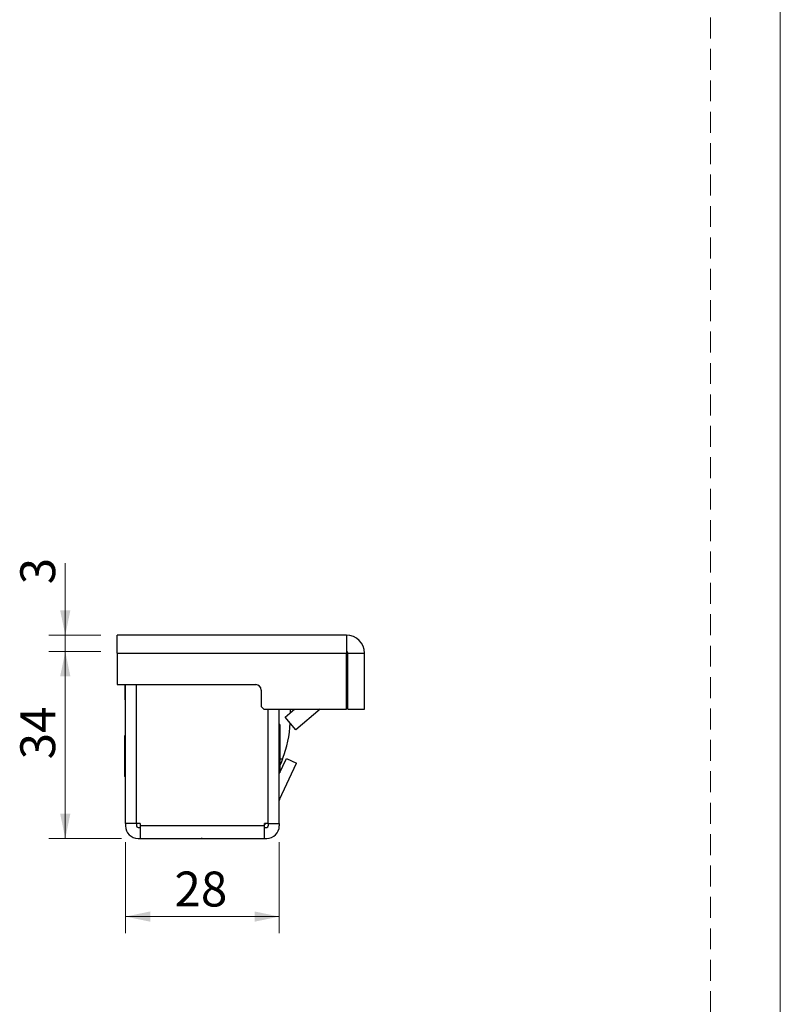
# Model space of a CAD drawing. Units: millimetres. Extents: x 0 to 210, y 0 to 297.
# Drawn here: x 164 to 210, y 181 to 241 of the extents above; entities that cross this region are included whole.
import ezdxf

# ---------------------------------------------------------------- set-up
doc = ezdxf.new("R2010")
doc.units = ezdxf.units.MM
doc.linetypes.add('HIDDEN', pattern=[1.905, 1.27, -0.635])
doc.layers.add('STÖDLINJER', color=7, linetype='HIDDEN', plot=False)
doc.styles.add('SLDTEXTSTYLE1', font='TXT', dxfattribs={"width": 0.605})
doc.dimstyles.new('SLDDIMSTYLE0', dxfattribs={"dimtxt": 2.054655, "dimasz": 1.5, "dimexe": 0, "dimexo": 0.0625, "dimgap": 0.513664, "dimtad": 1, "dimdec": 1, "dimlfac": 3, "dimrnd": 1e-09, "dimzin": 12, "dimdsep": 46, "dimtxsty": 'SLDTEXTSTYLE1', "dimsah": 1, "dimcen": 0.09, "dimadec": 0, "dimazin": 3, "dimtfac": 1, "dimtdec": 1, "dimtofl": 0, "dimtmove": 0, "dimatfit": 3, "dimfxl": 0, "dimfrac": 2, "dimtolj": 1, "dimtzin": 12, "dimarcsym": 0})
doc.dimstyles.new('SLDDIMSTYLE1', dxfattribs={"dimtxt": 2.054655, "dimasz": 1.5, "dimexe": 0, "dimexo": 0.0625, "dimgap": 0.513664, "dimtad": 1, "dimdec": 1, "dimlfac": 3, "dimrnd": 1e-09, "dimzin": 12, "dimdsep": 46, "dimtxsty": 'SLDTEXTSTYLE1', "dimsah": 1, "dimcen": 0.09, "dimadec": 0, "dimazin": 3, "dimtfac": 1, "dimtdec": 1, "dimtmove": 0, "dimatfit": 0, "dimfxl": 0, "dimfrac": 2, "dimtolj": 1, "dimtzin": 12, "dimarcsym": 0})

# ---------------------------------------------------------------- blocks, each defined once
blk = doc.blocks.new('_D_13')
at = {"color": 7, "linetype": 'Continuous', "lineweight": 0}
for p, q in [((166.615, 203.368), (166.615, 207.735)), ((168.769, 203.368), (165.615, 203.368)), ((166.615, 202.368), (166.615, 203.368)), ((168.769, 202.368), (165.615, 202.368)), ((166.615, 202.368), (166.615, 200.368))]:
    blk.add_line(p, q, dxfattribs=at)
at = {"color": 7, "linetype": 'Continuous', "lineweight": 18}
for points in [[(166.615, 203.368), (166.925, 204.868), (166.305, 204.868)], [(166.615, 202.368), (166.305, 200.868), (166.925, 200.868)]]:
    blk.add_solid(points, dxfattribs=at)
at = {"color": 7, "linetype": 'Continuous', "lineweight": 18, "insert": (163.887, 206.45), "char_height": 2.117, "attachment_point": 1, "rotation": 90, "style": 'SLDTEXTSTYLE1'}
blk.add_mtext('3', dxfattribs=at)
blk = doc.blocks.new('_D_14')
at = {"color": 7, "linetype": 'Continuous', "lineweight": 0}
for p, q in [((168.769, 202.368), (165.615, 202.368)), ((166.615, 202.368), (166.615, 191.034)), ((170.035, 191.034), (165.615, 191.034))]:
    blk.add_line(p, q, dxfattribs=at)
at = {"color": 7, "linetype": 'Continuous', "lineweight": 18}
for points in [[(166.615, 202.368), (166.305, 200.868), (166.925, 200.868)], [(166.615, 191.034), (166.925, 192.534), (166.305, 192.534)]]:
    blk.add_solid(points, dxfattribs=at)
at = {"color": 7, "linetype": 'Continuous', "lineweight": 18, "insert": (163.887, 195.832), "char_height": 2.1167, "attachment_point": 1, "rotation": 90, "style": 'SLDTEXTSTYLE1'}
blk.add_mtext('34', dxfattribs=at)
blk = doc.blocks.new('_D_15')
at = {"color": 7, "linetype": 'Continuous', "lineweight": 0}
for p, q in [((170.269, 190.801), (170.269, 185.296)), ((179.602, 190.801), (179.602, 185.296)), ((170.269, 186.296), (179.602, 186.296))]:
    blk.add_line(p, q, dxfattribs=at)
at = {"color": 7, "linetype": 'Continuous', "lineweight": 18}
for points in [[(170.269, 186.296), (171.769, 185.986), (171.769, 186.606)], [(179.602, 186.296), (178.102, 186.606), (178.102, 185.986)]]:
    blk.add_solid(points, dxfattribs=at)
at = {"color": 7, "linetype": 'Continuous', "lineweight": 18, "insert": (173.24, 189.025), "char_height": 2.1167, "attachment_point": 1, "style": 'SLDTEXTSTYLE1'}
blk.add_mtext('28', dxfattribs=at)

msp = doc.modelspace()

# ---------------------------------------------------------------- linework, layer by layer
at = {"color": 7, "linetype": 'Continuous', "lineweight": 18}
msp.add_line((210, 297), (210, 0), dxfattribs=at)
at = {"color": 7, "linetype": 'Continuous', "lineweight": 25}
for p, q in [((169.7685, 202.2677), (169.7685, 203.3677)), ((183.6685, 203.3677), (169.7685, 203.3677)), ((172.8005, 203.3886), (172.8005, 203.3677)), ((173.0443, 203.3886), (173.0443, 203.3677)), ((173.235, 203.3677), (173.235, 203.3886)), ((175.4071, 203.3886), (175.4071, 203.3677)), ((175.7338, 203.3677), (175.7338, 203.3886)), ((177.1366, 203.3886), (177.1366, 203.3677)), ((177.4633, 203.3677), (177.4633, 203.3886)), ((179.6354, 203.3886), (179.6354, 203.3677)), ((179.826, 203.3677), (179.826, 203.3886)), ((183.6685, 203.3677), (183.6685, 202.2677)), ((169.7685, 202.2677), (169.7685, 200.3677)), ((169.7685, 202.2677), (183.6685, 202.2677)), ((183.6685, 198.8677), (183.6685, 202.2677)), ((183.7685, 202.2677), (184.7685, 202.2677)), ((183.7685, 198.8677), (183.7685, 202.2677)), ((184.7685, 198.8677), (184.7685, 202.2677)), ((183.6685, 201.2748), (183.7685, 201.2798)), ((169.7685, 200.3677), (178.1685, 200.3677)), ((170.2565, 199.4344), (170.2565, 200.3677)), ((170.2685, 191.9344), (170.2685, 200.3677)), ((170.9352, 191.9344), (170.9352, 200.3677)), ((170.9385, 191.9344), (170.9385, 200.3677)), ((170.9352, 199.8677), (170.9385, 199.8677)), ((178.5019, 200.0344), (178.5019, 199.0344)), ((170.2565, 199.4344), (170.2685, 199.4344)), ((178.5019, 199.0344), (178.6685, 198.8677)), ((178.6685, 198.8677), (183.6685, 198.8677)), ((178.9319, 191.9344), (178.9319, 198.8677)), ((178.9352, 198.5344), (178.9319, 198.5344)), ((178.9352, 191.9344), (178.9352, 198.8677)), ((179.6019, 191.9344), (179.6019, 198.8677)), ((179.9625, 198.3916), (180.5299, 198.8677)), ((180.6053, 197.6256), (179.9625, 198.3916)), ((180.2506, 198.8677), (180.2631, 198.6438)), ((182.0856, 198.8677), (180.6053, 197.6256)), ((183.7685, 198.8677), (184.7685, 198.8677)), ((170.9385, 198.1344), (170.9352, 198.1344)), ((178.9319, 197.8677), (178.9352, 197.8677)), ((179.632, 197.9511), (179.6019, 197.9511)), ((179.632, 197.9511), (179.632, 196.7011)), ((170.2685, 197.2844), (170.2383, 197.2844)), ((170.2383, 196.0344), (170.2383, 197.2844)), ((170.9352, 197.4677), (170.9385, 197.4677)), ((170.2685, 196.6344), (170.2565, 196.6344)), ((170.2565, 195.7011), (170.2565, 196.6344)), ((178.9319, 196.7677), (178.9352, 196.7677)), ((179.632, 196.7011), (179.632, 195.4511)), ((170.2383, 194.7844), (170.2383, 196.0344)), ((170.9385, 196.2011), (170.9352, 196.2011)), ((178.9352, 196.3677), (178.9319, 196.3677)), ((170.2565, 194.7677), (170.2565, 195.7011)), ((178.9319, 195.7011), (178.9352, 195.7011)), ((179.6019, 194.9452), (180.0401, 195.885)), ((179.6019, 195.4511), (179.632, 195.4511)), ((179.6112, 193.3878), (180.6443, 195.6033)), ((179.632, 195.4549), (179.632, 195.0099)), ((180.0401, 195.885), (180.6443, 195.6033)), ((170.2383, 194.7844), (170.2565, 194.7844)), ((170.2565, 194.7677), (170.2685, 194.7677)), ((170.9352, 195.2011), (170.9385, 195.2011)), ((170.9385, 194.7011), (170.9352, 194.7011)), ((178.9352, 195.1946), (178.9319, 195.1946)), ((178.9319, 192.3011), (178.9352, 192.3677)), ((170.9352, 191.9344), (170.2685, 191.9344)), ((170.2685, 191.9344), (170.2685, 191.8011)), ((170.9352, 191.9344), (170.9352, 191.8011)), ((171.1685, 191.9344), (170.9385, 191.9344)), ((171.1685, 191.9344), (171.1685, 191.8011)), ((178.7019, 191.8011), (171.1685, 191.8011)), ((171.1685, 191.8011), (171.1685, 191.0344)), ((178.9319, 191.9344), (178.7019, 191.9344)), ((178.7019, 191.8011), (178.7019, 191.9344)), ((178.7019, 191.0344), (178.7019, 191.8011)), ((178.9352, 191.9344), (179.6019, 191.9344)), ((178.9352, 191.9344), (178.9352, 191.8011)), ((179.6019, 191.9344), (179.6019, 191.8011)), ((171.0352, 191.7011), (171.1685, 191.7011)), ((178.7019, 191.7011), (178.8352, 191.7011)), ((171.0352, 191.0344), (171.1685, 191.0344)), ((171.1685, 191.0344), (178.7019, 191.0344)), ((172.3519, 191.0344), (172.3519, 191.0042)), ((174.8519, 191.0042), (172.3519, 191.0042)), ((174.8519, 191.0042), (174.8519, 191.0344)), ((174.9185, 191.0224), (174.8519, 191.0224)), ((174.9185, 191.0224), (174.9185, 191.0344)), ((175.0185, 191.0344), (175.0185, 191.0042)), ((177.5185, 191.0042), (175.0185, 191.0042)), ((177.5185, 191.0042), (177.5185, 191.0344)), ((178.7019, 191.0344), (178.8352, 191.0344))]:
    msp.add_line(p, q, dxfattribs=at)
at = {"color": 102, "linetype": 'Continuous', "lineweight": 25}
msp.add_line((179.632, 195.8605), (179.804, 195.8603), dxfattribs=at)
at = {"color": 7, "linetype": 'Continuous', "lineweight": 25, "flags": 128}
msp.add_lwpolyline([(178.7019, 191.8611), (178.7399, 191.8963), (178.7751, 191.9344)], dxfattribs=at)
at = {"color": 7, "linetype": 'Continuous', "lineweight": 25}
for centre, radius, start, end in [((183.6685, 202.2677), 1.1, 360, 90), ((183.6685, 202.2677), 0.1, 0, 90), ((178.1685, 200.0344), 0.3333, 0, 90), ((183.6685, 200.0654), 0.1, 0, 90), ((173.2685, 198.3677), 7, 339.010054, 357.285693), ((179.7019, 193.3456), 0.1, 155, 180), ((171.0352, 191.8011), 0.7667, 180, 270), ((171.0352, 191.8011), 0.1, 180, 270), ((178.8352, 191.8011), 0.1, 270, 360), ((178.8352, 191.8011), 0.7667, 270, 0)]:
    msp.add_arc(centre, radius, start, end, dxfattribs=at)
msp.add_open_spline([(179.804, 195.8603), (179.7886, 195.8206), (179.7572, 195.74), (179.7088, 195.6242), (179.6611, 195.5147), (179.6255, 195.4366), (179.6065, 195.3962), (179.6015, 195.3855)], degree=3, knots=[0, 0, 0, 0, 0.2258477, 0.4582497, 0.68409, 0.9166642, 1, 1, 1, 1], dxfattribs=at)
at = {"layer": 'STÖDLINJER', "color": 7, "lineweight": 18}
msp.add_line((205.7715, 292.2609), (205.7715, 3.8977), dxfattribs=at)

# ---------------------------------------------------------------- dimensions: what is measured, and where the dimension line sits
at = {"color": 7, "linetype": 'Continuous', "lineweight": 18}
for base, p1, p2, angle, dimstyle, picture, middle in [((166.6152, 203.3677), (169.7685, 202.3677), (169.7685, 203.3677), 90, 'SLDDIMSTYLE1', '_D_13', (166.6152, 207.0926)), ((166.6152, 191.0344), (169.7685, 202.3677), (171.0352, 191.0344), 90, 'SLDDIMSTYLE0', '_D_14', (166.6152, 197.1178)), ((179.6019, 186.296), (170.2685, 191.8011), (179.6019, 191.8011), 0, 'SLDDIMSTYLE0', '_D_15', (174.5255, 186.296))]:
    dim = msp.add_linear_dim(base=base, p1=p1, p2=p2, angle=angle, dimstyle=dimstyle, dxfattribs=at)
    dim.commit()
    dim.dimension.update_dxf_attribs({"geometry": picture, "text_midpoint": middle, "dimtype": 160})

doc.saveas('drawing.dxf')
